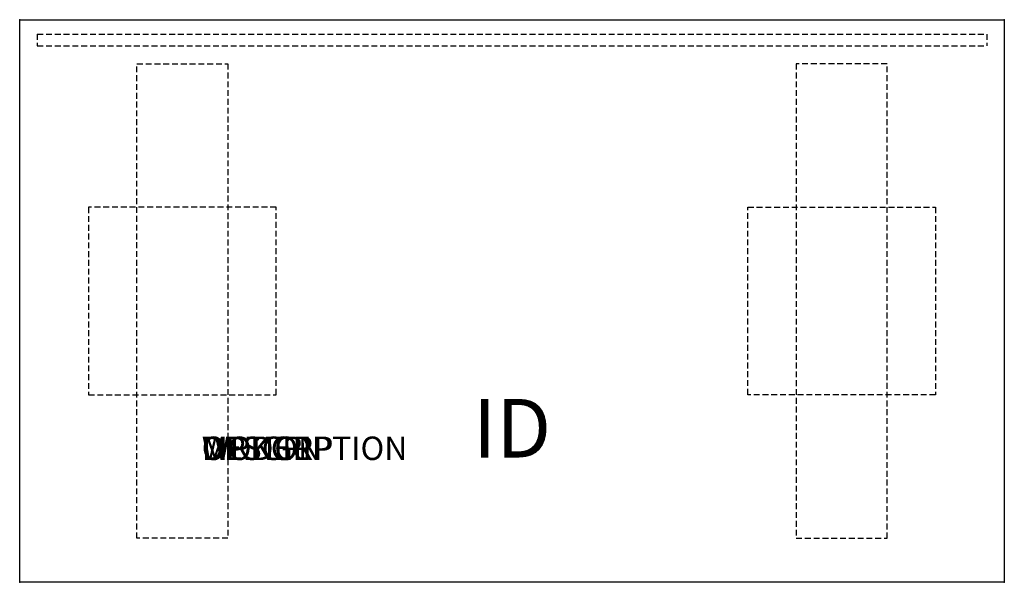
# Model space of a CAD drawing. Units: inches. Extents: x 0 to 42, y -24 to 0.
import ezdxf
from ezdxf.enums import TextEntityAlignment as Align

# ---------------------------------------------------------------- set-up
doc = ezdxf.new("R2010")
doc.units = ezdxf.units.IN
doc.header["$MEASUREMENT"] = 0
doc.linetypes.add('HIDDEN', pattern=[0.375, 0.25, -0.125])
doc.layers.add('AFUTL-P', color=2, linetype='Continuous')
doc.layers.add('AFUTL-P-TN', color=7, linetype='Continuous')
doc.styles.add('FURNITURE-TAGS', font='SIMPLEX.shx')

msp = doc.modelspace()

# ---------------------------------------------------------------- linework, layer by layer
at = {"layer": 'AFUTL-P', "color": 3}
for p, q in [((0, 0), (42, 0)), ((0, -24), (0, 0)), ((42, 0), (42, -24)), ((42, -24), (0, -24))]:
    msp.add_line(p, q, dxfattribs=at)
at = {"layer": 'AFUTL-P', "color": 8, "linetype": 'HIDDEN'}
for p, q in [((0.75, -0.616), (41.25, -0.616)), ((0.75, -0.616), (0.75, -1.116)), ((41.25, -0.616), (41.25, -1.116)), ((0.75, -1.116), (41.25, -1.116))]:
    msp.add_line(p, q, dxfattribs=at)
at = {"layer": 'AFUTL-P', "color": 9, "linetype": 'HIDDEN'}
for p, q in [((5, -1.88), (8.88, -1.88)), ((5, -22.12), (5, -1.88)), ((8.88, -1.88), (8.88, -22.12)), ((37, -1.88), (33.12, -1.88)), ((33.12, -1.88), (33.12, -22.12)), ((37, -22.12), (37, -1.88)), ((10.94, -8), (2.94, -8)), ((2.94, -8), (2.94, -16)), ((10.94, -16), (10.94, -8)), ((31.06, -8), (39.06, -8)), ((31.06, -16), (31.06, -8)), ((39.06, -8), (39.06, -16)), ((2.94, -16), (10.94, -16)), ((39.06, -16), (31.06, -16)), ((8.88, -22.12), (5, -22.12)), ((33.12, -22.12), (37, -22.12))]:
    msp.add_line(p, q, dxfattribs=at)
at = {"layer": 'AFUTL-P', "color": 3}
for p in [(0, 0), (42, 0), (0, -24), (42, -24)]:
    msp.add_point(p, dxfattribs=at)

# ---------------------------------------------------------------- texts
at = {"layer": 'AFUTL-P', "color": 7, "flags": 9}
for tag, s in [('WRKGRP', ''), ('OPTION', ''), ('MODEL', 'WUXXXXFX-!!'), ('DESCRIPTION', 'WORKUP,RECT,FIXED TABLE')]:
    msp.add_attdef(tag, (7.767, -18.783), s, height=1, dxfattribs=at)
at = {"layer": 'AFUTL-P-TN', "style": 'FURNITURE-TAGS', "flags": 8}
msp.add_attdef('ID', text='WUXXXXFX-!!', height=2.5, dxfattribs=at).set_placement((21, -17.75), align=Align.MIDDLE)

doc.saveas('drawing.dxf')
